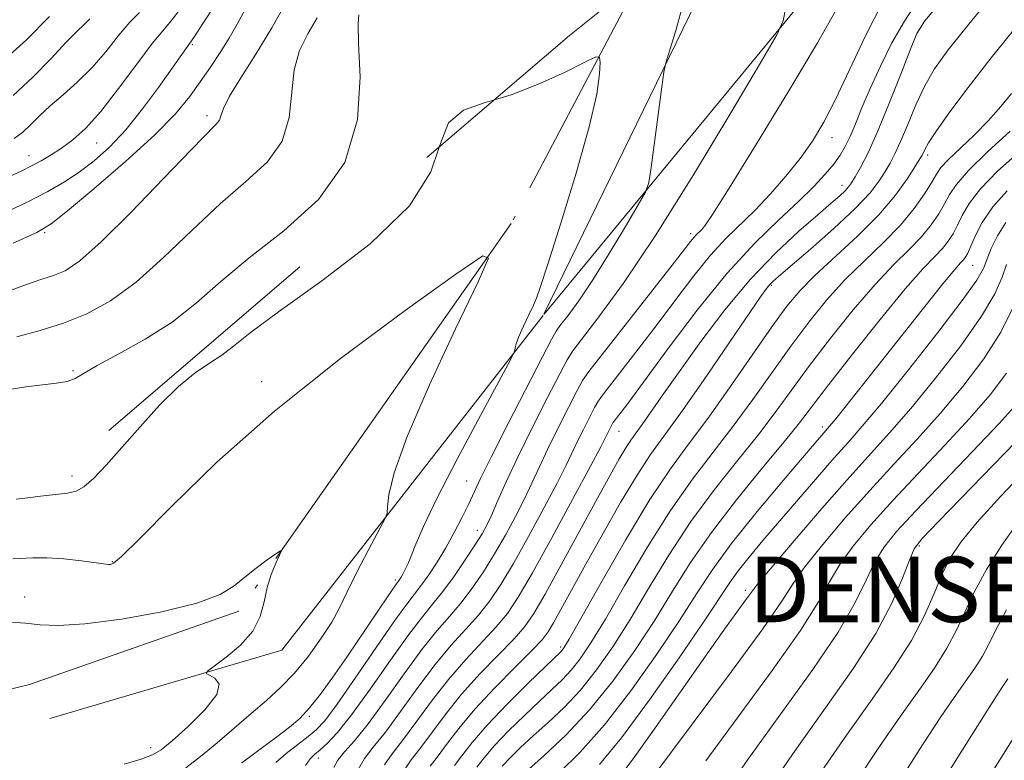
# Model space of a CAD drawing. Extents: x 2057300 to 2060200, y 327300 to 330200.
# Drawn here: x 2058831 to 2058951, y 327699 to 327789 of the extents above; entities that cross this region are included whole.
import ezdxf
from ezdxf.enums import TextEntityAlignment as Align

# ---------------------------------------------------------------- set-up
doc = ezdxf.new("R2010")
doc.units = 0
doc.header["$MEASUREMENT"] = 0
for name, pattern in [('DGN Style 2', [51.195507, 30.717304, -20.478203]), ('DGN Style 3', [71.67371, 51.195507, -20.478203]), ('rvrstm', [117.1, 50, -3.9, 0.5, -3.9, 0.5, -3.9, 0.5, -3.9, 50])]:
    doc.linetypes.add(name, pattern=pattern)
for name, color, linetype, lineweight in [('DENSE LABEL', 7, 'Continuous', 0), ('DTM OBSCURED BREAKLINE', 7, 'Continuous', 0), ('DTM OBSCURED SPOT', 7, 'Continuous', 0), ('DTM SPOT ELEVATION', 2, 'Continuous', 13), ('INDEX CONTOUR', 41, 'Continuous', 13), ('INDEX CONTOUR DASHED', 41, 'DGN Style 3', 13), ('INTERMEDIATE CONTOUR', 44, 'Continuous', 0), ('INTERMEDIATE CONTOUR DASHED', 44, 'DGN Style 3', 0), ('OBSCURED GROUND BOUNDARY', 84, 'DGN Style 2', 0), ('STREAM - RIVER SINGLE LINE', 142, 'rvrstm', 0)]:
    doc.layers.add(name, color=color, linetype=linetype, lineweight=lineweight)
doc.styles.add('Style-WORKING', font='WORKING.shx')

msp = doc.modelspace()

# ---------------------------------------------------------------- linework, layer by layer
at = {"layer": 'DTM OBSCURED BREAKLINE'}
for points in [[(2059025.23, 327874.86, 1035.75), (2058966.39, 327835.22, 1030.63), (2058930.58, 327796.86, 1026.79), (2058894.834, 327753.469, 1022.459)], [(2058946.808, 327844.335, 1028.084), (2058919.07, 327803.25, 1025), (2058894.809, 327753.48, 1022.455)], [(2058894.689, 327753.289, 1022.441), (2058862.78, 327712.45, 1018.35), (2058834.46, 327704.08, 1017.3)]]:
    msp.add_polyline3d(points, dxfattribs=at)
at = {"layer": 'DTM OBSCURED SPOT'}
for p in [(2058940.99, 327788.74, 1034.2), (2058929.98, 327775.01, 1030.6), (2058941.68, 327772.92, 1038.4), (2058931.22, 327769.2, 1033.4), (2058912.73, 327763.29, 1027.6), (2058947.19, 327759.45, 1046.9), (2058922.6, 327757, 1036.2), (2058860.32, 327745.22, 1020.4), (2058903.97, 327739.16, 1032.8), (2058928.82, 327739.7, 1045.59), (2058837.13, 327733.69, 1022.5), (2058885.38, 327733.1, 1023.1), (2058886.65, 327727.06, 1025.4), (2058940.67, 327725.17, 1058.3), (2058842.06, 327723.27, 1020.1), (2058876.65, 327721.01, 1021.7), (2058831.38, 327718.95, 1018.7), (2058919.39, 327719.73, 1049.6), (2058896.84, 327712.85, 1037.66), (2058866.16, 327704.38, 1022.2), (2058846.76, 327700.55, 1017.4), (2058867.26, 327699.26, 1026.6)]:
    msp.add_point(p, dxfattribs=at)
at = {"layer": 'DTM SPOT ELEVATION'}
for p in [(2058851.85, 327786.37, 1031.8), (2058853.63, 327777.69, 1028.4), (2058840.18, 327774.36, 1033.2), (2058831.88, 327772.82, 1034.7), (2058833.8, 327763.41, 1029.8), (2058837.26, 327746.57, 1024.2)]:
    msp.add_point(p, dxfattribs=at)
at = {"layer": 'INDEX CONTOUR'}
for points in [[(2058828.349, 327784.079, 1040), (2058831.608, 327786.982, 1040), (2058834.396, 327789.814, 1040)], [(2058829.975, 327762.122, 1030), (2058832.852, 327763.461, 1030), (2058834.602, 327764.511, 1030), (2058836.595, 327766.098, 1030), (2058839.813, 327768.79, 1030), (2058843.687, 327772.118, 1030), (2058847.259, 327775.358, 1030), (2058849.804, 327777.952, 1030), (2058851.515, 327780.014, 1030), (2058852.817, 327781.83, 1030), (2058854.057, 327783.628, 1030), (2058855.251, 327785.424, 1030), (2058856.343, 327787.177, 1030), (2058857.312, 327788.88, 1030), (2058858.285, 327790.659, 1030)]]:
    msp.add_polyline3d(points, dxfattribs=at)
at = {"layer": 'INDEX CONTOUR DASHED'}
for points in [[(2058936.154, 327791.52, 1030), (2058934.106, 327787.441, 1030), (2058930.48, 327779.768, 1030), (2058928.997, 327776.906, 1030), (2058927.598, 327774.587, 1030), (2058926.096, 327772.475, 1030), (2058924.359, 327770.316, 1030), (2058922.476, 327768.173, 1030), (2058920.59, 327766.19, 1030), (2058917.03, 327762.696, 1030), (2058915.169, 327760.671, 1030), (2058913.122, 327758.153, 1030), (2058910.922, 327755.261, 1030), (2058908.621, 327752.197, 1030), (2058906.316, 327749.182, 1030), (2058901.821, 327743.429, 1030), (2058901.378, 327742.781, 1030), (2058900.991, 327742.06, 1030), (2058899.621, 327739.368, 1030), (2058898.882, 327737.867, 1030), (2058897.538, 327735.047, 1030), (2058896.458, 327732.911, 1030), (2058894.84, 327729.851, 1030), (2058892.931, 327726.341, 1030), (2058891.077, 327723.044, 1030), (2058889.532, 327720.463, 1030), (2058888.18, 327718.459, 1030), (2058886.812, 327716.73, 1030), (2058885.256, 327714.996, 1030), (2058883.488, 327713.051, 1030), (2058881.519, 327710.705, 1030), (2058879.395, 327707.884, 1030), (2058877.294, 327704.961, 1030), (2058875.427, 327702.419, 1030), (2058873.958, 327700.595, 1030), (2058872.872, 327699.224, 1030), (2058872.108, 327697.891, 1030)], [(2058951.91, 327780.428, 1040), (2058950.608, 327778.814, 1040), (2058949.097, 327777.113, 1040), (2058947.342, 327775.348, 1040), (2058944.176, 327772.318, 1040), (2058943.306, 327771.366, 1040), (2058942.753, 327770.572, 1040), (2058942.181, 327769.59, 1040), (2058941.304, 327768.161, 1040), (2058940.04, 327766.357, 1040), (2058938.36, 327764.331, 1040), (2058936.274, 327762.207, 1040), (2058933.946, 327759.989, 1040), (2058931.579, 327757.652, 1040), (2058929.328, 327755.165, 1040), (2058927.151, 327752.483, 1040), (2058924.96, 327749.555, 1040), (2058920.328, 327743.053, 1040), (2058917.922, 327739.781, 1040), (2058915.476, 327736.632, 1040), (2058912.942, 327733.326, 1040), (2058910.255, 327729.499, 1040), (2058907.415, 327724.968, 1040), (2058904.663, 327720.296, 1040), (2058902.303, 327716.231, 1040), (2058900.547, 327713.328, 1040), (2058899.243, 327711.386, 1040), (2058898.148, 327710.008, 1040), (2058897.038, 327708.834, 1040), (2058895.777, 327707.635, 1040), (2058894.25, 327706.221, 1040), (2058892.41, 327704.473, 1040), (2058890.484, 327702.574, 1040), (2058888.772, 327700.783, 1040), (2058887.501, 327699.312, 1040), (2058886.618, 327698.176, 1040)], [(2058829.935, 327723.584, 1020), (2058832.344, 327723.73, 1020), (2058834.06, 327723.725, 1020), (2058836.162, 327723.576, 1020), (2058838.305, 327723.342, 1020), (2058841.601, 327722.921, 1020), (2058841.858, 327722.913, 1020), (2058842.208, 327723.049, 1020), (2058843.193, 327723.87, 1020), (2058845.404, 327726.037, 1020), (2058849.306, 327730.002, 1020), (2058854.853, 327735.391, 1020), (2058861.871, 327741.62, 1020), (2058869.965, 327748.062, 1020), (2058877.852, 327753.917, 1020), (2058884.03, 327758.337, 1020), (2058887.343, 327760.579, 1020), (2058888.038, 327760.316, 1020), (2058886.709, 327757.32, 1020), (2058884.007, 327751.694, 1020), (2058880.82, 327744.852, 1020), (2058878.081, 327738.536, 1020), (2058876.5, 327734.11, 1020), (2058875.859, 327731.425, 1020), (2058875.707, 327729.957, 1020), (2058875.636, 327729.171, 1020), (2058875.404, 327728.501, 1020), (2058874.813, 327727.372, 1020), (2058873.753, 327725.402, 1020), (2058872.47, 327722.978, 1020), (2058871.297, 327720.68, 1020), (2058869.76, 327717.458, 1020), (2058868.884, 327715.88, 1020), (2058867.605, 327713.898, 1020), (2058866.022, 327711.708, 1020), (2058864.316, 327709.623, 1020), (2058862.622, 327707.869, 1020), (2058860.893, 327706.312, 1020), (2058859.037, 327704.728, 1020), (2058854.892, 327701.141, 1020), (2058852.867, 327699.458, 1020), (2058851.056, 327698.074, 1020)], [(2058951.316, 327759.545, 1050), (2058950.79, 327757.994, 1050), (2058949.893, 327755.969, 1050), (2058948.27, 327753.212, 1050), (2058945.721, 327749.61, 1050), (2058942.651, 327745.649, 1050), (2058939.62, 327741.961, 1050), (2058937.017, 327738.969, 1050), (2058931.803, 327733.203, 1050), (2058928.486, 327729.423, 1050), (2058925.127, 327725.521, 1050), (2058922.435, 327722.349, 1050), (2058920.903, 327720.496, 1050), (2058920.144, 327719.515, 1050), (2058919.558, 327718.699, 1050), (2058917.082, 327715.308, 1050), (2058914.807, 327712.113, 1050), (2058908.51, 327703.109, 1050), (2058905.695, 327699.164, 1050), (2058903.794, 327696.671, 1050)], [(2058953.904, 327734.715, 1060), (2058950.632, 327731.237, 1060), (2058947.736, 327728.069, 1060), (2058945.722, 327725.621, 1060), (2058944.405, 327723.629, 1060), (2058943.428, 327721.656, 1060), (2058942.462, 327719.345, 1060), (2058941.284, 327716.657, 1060), (2058939.702, 327713.631, 1060), (2058937.564, 327710.274, 1060), (2058934.9, 327706.475, 1060), (2058931.781, 327702.083, 1060), (2058928.317, 327697.055, 1060)]]:
    msp.add_polyline3d(points, dxfattribs=at)
at = {"layer": 'INTERMEDIATE CONTOUR'}
for points in [[(2058828.157, 327765.52, 1032), (2058831.575, 327767.126, 1032), (2058834.201, 327768.449, 1032), (2058836.245, 327769.614, 1032), (2058838.032, 327770.801, 1032), (2058839.837, 327772.181, 1032), (2058841.726, 327773.873, 1032), (2058843.714, 327775.987, 1032), (2058845.774, 327778.535, 1032), (2058847.713, 327781.156, 1032), (2058851.544, 327786.564, 1032), (2058852.029, 327787.271, 1032), (2058853.14, 327788.949, 1032), (2058857.492, 327795.6, 1032)], [(2058821.164, 327766.466, 1034), (2058830.92, 327770.943, 1034), (2058832.185, 327771.564, 1034), (2058833.367, 327772.197, 1034), (2058834.589, 327772.916, 1034), (2058835.869, 327773.748, 1034), (2058837.241, 327774.758, 1034), (2058838.801, 327776.162, 1034), (2058840.661, 327778.215, 1034), (2058842.849, 327781.012, 1034), (2058845.069, 327784.012, 1034), (2058846.941, 327786.518, 1034), (2058848.228, 327788.084, 1034), (2058849.267, 327789.272, 1034), (2058850.532, 327790.899, 1034)], [(2058828.721, 327756.032, 1028), (2058831.573, 327757.108, 1028), (2058833.475, 327757.727, 1028), (2058834.897, 327758.178, 1028), (2058836.298, 327758.782, 1028), (2058838.105, 327759.992, 1028), (2058840.732, 327762.295, 1028), (2058844.372, 327765.915, 1028), (2058848.332, 327770.026, 1028), (2058851.695, 327773.541, 1028), (2058854.779, 327776.666, 1028), (2058855.162, 327777.173, 1028), (2058855.343, 327777.708, 1028), (2058855.653, 327778.587, 1028), (2058856.4, 327780.076, 1028), (2058857.792, 327782.347, 1028), (2058859.621, 327785.22, 1028), (2058861.576, 327788.422, 1028), (2058863.387, 327791.675, 1028)], [(2058829.284, 327744.236, 1024), (2058831.511, 327744.598, 1024), (2058833.533, 327744.841, 1024), (2058835.239, 327745.029, 1024), (2058836.555, 327745.257, 1024), (2058837.516, 327745.622, 1024), (2058840.217, 327747.206, 1024), (2058842.858, 327748.616, 1024), (2058846.107, 327750.413, 1024), (2058849.406, 327752.513, 1024), (2058852.377, 327754.851, 1024), (2058855.344, 327757.453, 1024), (2058858.809, 327760.365, 1024), (2058863.025, 327763.652, 1024), (2058867.249, 327767.474, 1024), (2058870.484, 327772.008, 1024), (2058872.03, 327777.244, 1024), (2058872.34, 327782.407, 1024), (2058872.159, 327786.535, 1024), (2058872.091, 327788.937, 1024), (2058872.191, 327790.017, 1024)], [(2058830.069, 327774.94, 1036), (2058831.13, 327775.712, 1036), (2058832.108, 327776.615, 1036), (2058833.197, 327777.687, 1036), (2058834.494, 327778.904, 1036), (2058836.057, 327780.255, 1036), (2058837.793, 327781.782, 1036), (2058839.57, 327783.54, 1036), (2058841.271, 327785.523, 1036), (2058842.833, 327787.489, 1036), (2058844.21, 327789.137, 1036), (2058845.397, 327790.297, 1036)], [(2058830.411, 327750.695, 1026), (2058833.277, 327751.487, 1026), (2058836.115, 327752.364, 1026), (2058838.946, 327753.502, 1026), (2058841.864, 327755.099, 1026), (2058844.978, 327757.36, 1026), (2058848.347, 327760.37, 1026), (2058851.834, 327763.738, 1026), (2058855.252, 327766.952, 1026), (2058858.398, 327769.652, 1026), (2058861.014, 327772.07, 1026), (2058862.823, 327774.591, 1026), (2058863.687, 327777.476, 1026), (2058864.279, 327783.305, 1026), (2058864.946, 327785.651, 1026), (2058865.939, 327787.688, 1026), (2058867.089, 327789.671, 1026)], [(2058829.975, 327780.162, 1038), (2058832.383, 327782.393, 1038), (2058834.612, 327784.701, 1038), (2058836.453, 327786.667, 1038), (2058837.756, 327787.993, 1038), (2058838.648, 327788.846, 1038), (2058839.318, 327789.514, 1038)], [(2058882.002, 327773.867, 1022), (2058882.151, 327774.31, 1022), (2058883.138, 327776.835, 1022), (2058884.968, 327778.364, 1022), (2058887.62, 327779.324, 1022), (2058888.761, 327779.66, 1022)], [(2058830.309, 327730.895, 1022), (2058832.114, 327731.105, 1022)]]:
    msp.add_polyline3d(points, dxfattribs=at)
at = {"layer": 'INTERMEDIATE CONTOUR DASHED'}
for points in [[(2058950.298, 327793.256, 1036), (2058946.694, 327788.888, 1036), (2058944.172, 327785.733, 1036), (2058942.525, 327783.429, 1036), (2058941.329, 327781.345, 1036), (2058940.241, 327779.017, 1036), (2058939.238, 327776.634, 1036), (2058938.377, 327774.558, 1036), (2058937.689, 327773.04, 1036), (2058937.096, 327771.912, 1036), (2058936.502, 327770.904, 1036), (2058935.771, 327769.761, 1036), (2058934.647, 327768.306, 1036), (2058932.843, 327766.382, 1036), (2058930.235, 327763.947, 1036), (2058927.361, 327761.418, 1036), (2058923.438, 327758.058, 1036), (2058922.714, 327757.419, 1036), (2058922.367, 327757.068, 1036), (2058922.016, 327756.629, 1036), (2058921.277, 327755.583, 1036), (2058914.292, 327745.385, 1036), (2058911.527, 327741.432, 1036), (2058907.835, 327736.334, 1036), (2058906.182, 327733.828, 1036), (2058904.172, 327730.475, 1036), (2058901.981, 327726.642, 1036), (2058899.911, 327722.93, 1036), (2058895.976, 327715.772, 1036), (2058895.321, 327714.663, 1036), (2058894.58, 327713.706, 1036), (2058893.324, 327712.391, 1036), (2058891.28, 327710.353, 1036), (2058888.794, 327707.837, 1036), (2058886.368, 327705.234, 1036), (2058884.406, 327702.883, 1036), (2058882.907, 327700.907, 1036), (2058881.769, 327699.374, 1036), (2058880.901, 327698.275, 1036)], [(2058911.857, 327791.515, 1024), (2058910.933, 327788.127, 1024), (2058909.707, 327784.174, 1024), (2058909.462, 327783.036, 1024), (2058909.206, 327781.229, 1024), (2058907.883, 327771.373, 1024), (2058907.605, 327769.561, 1024), (2058907.202, 327768.382, 1024), (2058906.327, 327766.825, 1024), (2058904.759, 327764.172, 1024), (2058902.77, 327760.867, 1024), (2058900.757, 327757.649, 1024), (2058899.054, 327755.117, 1024), (2058897.743, 327753.316, 1024), (2058896.844, 327752.154, 1024), (2058896.296, 327751.414, 1024), (2058895.708, 327750.395, 1024), (2058894.607, 327748.275, 1024), (2058890.427, 327740.109, 1024), (2058888.397, 327736.092, 1024), (2058887.067, 327733.388, 1024), (2058885.581, 327730.23, 1024), (2058884.784, 327728.604, 1024), (2058883.844, 327726.791, 1024), (2058882.817, 327724.942, 1024), (2058881.761, 327723.198, 1024), (2058880.75, 327721.659, 1024), (2058879.864, 327720.418, 1024), (2058878.165, 327718.239, 1024), (2058876.67, 327716.176, 1024), (2058874.401, 327712.899, 1024), (2058871.818, 327709.132, 1024), (2058869.544, 327705.865, 1024), (2058868.025, 327703.829, 1024), (2058866.994, 327702.7, 1024), (2058866.003, 327701.894, 1024), (2058864.728, 327700.944, 1024), (2058863.321, 327699.846, 1024), (2058862.052, 327698.716, 1024)], [(2058940.372, 327791.554, 1032), (2058938.83, 327789.263, 1032), (2058937.317, 327786.59, 1032), (2058935.898, 327783.735, 1032), (2058934.658, 327781.006, 1032), (2058933.656, 327778.659, 1032), (2058932.857, 327776.721, 1032), (2058932.197, 327775.166, 1032), (2058931.608, 327773.938, 1032), (2058930.982, 327772.879, 1032), (2058930.206, 327771.805, 1032), (2058929.171, 327770.551, 1032), (2058927.77, 327769.04, 1032), (2058925.901, 327767.212, 1032), (2058923.489, 327764.981, 1032), (2058920.568, 327762.149, 1032), (2058917.199, 327758.489, 1032), (2058913.518, 327753.96, 1032), (2058909.964, 327749.268, 1032), (2058905.159, 327742.741, 1032), (2058904.113, 327741.353, 1032), (2058903.356, 327740.38, 1032), (2058903.229, 327740.195, 1032), (2058902.288, 327738.321, 1032), (2058901.738, 327737.255, 1032), (2058900.494, 327734.913, 1032), (2058898.348, 327730.925, 1032), (2058895.768, 327726.178, 1032), (2058893.387, 327721.873, 1032), (2058891.662, 327718.901, 1032), (2058890.338, 327716.921, 1032), (2058888.983, 327715.283, 1032), (2058885.256, 327711.313, 1032), (2058883.135, 327708.881, 1032), (2058881.065, 327706.217, 1032), (2058879.165, 327703.609, 1032), (2058877.541, 327701.404, 1032), (2058876.27, 327699.803, 1032), (2058875.311, 327698.43, 1032)], [(2058943.203, 327791.509, 1034), (2058941.339, 327789.268, 1034), (2058940.365, 327787.726, 1034), (2058939.564, 327785.81, 1034), (2058938.388, 327782.767, 1034), (2058936.949, 327779.11, 1034), (2058935.529, 327775.67, 1034), (2058934.357, 327773.102, 1034), (2058933.462, 327771.365, 1034), (2058932.818, 327770.242, 1034), (2058932.383, 327769.522, 1034), (2058932.025, 327769.018, 1034), (2058931.595, 327768.55, 1034), (2058930.938, 327767.94, 1034), (2058929.88, 327767.019, 1034), (2058928.249, 327765.62, 1034), (2058925.939, 327763.609, 1034), (2058923.121, 327760.977, 1034), (2058920.036, 327757.746, 1034), (2058916.92, 327754.012, 1034), (2058913.982, 327750.15, 1034), (2058911.425, 327746.608, 1034), (2058909.41, 327743.745, 1034), (2058906.804, 327740.012, 1034), (2058905.419, 327738.1, 1034), (2058904.799, 327737.16, 1034), (2058904.003, 327735.824, 1034), (2058902.878, 327733.827, 1034), (2058901.285, 327730.92, 1034), (2058896.905, 327722.869, 1034), (2058894.935, 327719.292, 1034), (2058893.566, 327716.921, 1034), (2058892.467, 327715.331, 1034), (2058891.153, 327713.837, 1034), (2058887.025, 327709.575, 1034), (2058884.752, 327707.058, 1034), (2058882.736, 327704.55, 1034), (2058879.655, 327700.389, 1034), (2058878.585, 327699.035, 1034), (2058877.772, 327697.828, 1034)], [(2058924.3, 327790.734, 1026), (2058924.027, 327789.298, 1026), (2058923.234, 327787.594, 1026), (2058921.243, 327784.16, 1026), (2058917.64, 327778.062, 1026), (2058913.069, 327770.47, 1026), (2058908.444, 327763.075, 1026), (2058904.531, 327757.258, 1026), (2058901.526, 327753.132, 1026), (2058898.342, 327749.011, 1026), (2058897.624, 327747.89, 1026), (2058896.735, 327746.203, 1026), (2058895.251, 327743.307, 1026), (2058893.409, 327739.665, 1026), (2058891.614, 327736.02, 1026), (2058890.189, 327732.982, 1026), (2058889.138, 327730.629, 1026), (2058888.384, 327728.907, 1026), (2058887.824, 327727.702, 1026), (2058887.258, 327726.665, 1026), (2058886.456, 327725.385, 1026), (2058885.271, 327723.587, 1026), (2058883.863, 327721.533, 1026), (2058882.471, 327719.622, 1026), (2058881.242, 327718.092, 1026), (2058879.95, 327716.526, 1026), (2058878.286, 327714.351, 1026), (2058876.057, 327711.222, 1026), (2058873.584, 327707.689, 1026), (2058871.305, 327704.541, 1026), (2058869.566, 327702.377, 1026), (2058868.325, 327701.065, 1026), (2058867.451, 327700.288, 1026), (2058866.804, 327699.744, 1026), (2058866.252, 327699.176, 1026), (2058865.663, 327698.343, 1026)], [(2058930.495, 327790.649, 1028), (2058928.205, 327786.602, 1028), (2058924.711, 327780.729, 1028), (2058920.777, 327774.267, 1028), (2058917.419, 327768.839, 1028), (2058915.398, 327765.651, 1028), (2058914.446, 327764.253, 1028), (2058914.04, 327763.773, 1028), (2058913.447, 327763.191, 1028), (2058913.136, 327762.853, 1028), (2058912.727, 327762.347, 1028), (2058910.191, 327759.089, 1028), (2058900.285, 327746.479, 1028), (2058899.526, 327745.368, 1028), (2058898.863, 327744.132, 1028), (2058897.815, 327742.087, 1028), (2058896.515, 327739.517, 1028), (2058895.248, 327736.944, 1028), (2058894.222, 327734.762, 1028), (2058893.338, 327732.838, 1028), (2058892.421, 327730.909, 1028), (2058891.331, 327728.777, 1028), (2058890.095, 327726.503, 1028), (2058888.767, 327724.214, 1028), (2058887.402, 327722.026, 1028), (2058886.022, 327719.996, 1028), (2058884.642, 327718.177, 1028), (2058883.248, 327716.544, 1028), (2058881.719, 327714.788, 1028), (2058879.901, 327712.529, 1028), (2058877.725, 327709.551, 1028), (2058875.424, 327706.311, 1028), (2058873.313, 327703.434, 1028), (2058871.645, 327701.387, 1028), (2058870.434, 327700.019, 1028), (2058869.624, 327699.018, 1028), (2058869.143, 327698.111, 1028)], [(2058952.148, 327788.153, 1038), (2058949.266, 327784.566, 1038), (2058946.631, 327781.163, 1038), (2058944.398, 327778.168, 1038), (2058942.744, 327775.849, 1038), (2058941.773, 327774.388, 1038), (2058941.315, 327773.595, 1038), (2058940.991, 327772.902, 1038), (2058940.729, 327772.449, 1038), (2058940.186, 327771.566, 1038), (2058939.219, 327770.05, 1038), (2058937.748, 327768.002, 1038), (2058935.704, 327765.592, 1038), (2058933.113, 327762.999, 1038), (2058927.9, 327758.202, 1038), (2058926.058, 327756.338, 1038), (2058924.482, 327754.434, 1038), (2058922.663, 327751.921, 1038), (2058917.488, 327744.481, 1038), (2058914.805, 327740.725, 1038), (2058912.477, 327737.615, 1038), (2058910.254, 327734.589, 1038), (2058907.754, 327730.834, 1038), (2058904.763, 327725.881, 1038), (2058901.733, 327720.621, 1038), (2058897.868, 327713.793, 1038), (2058897.25, 327712.746, 1038), (2058897.03, 327712.437, 1038), (2058896.815, 327712.214, 1038), (2058894.998, 327710.468, 1038), (2058892.868, 327708.401, 1038), (2058890.294, 327705.839, 1038), (2058887.865, 327703.293, 1038), (2058886.041, 327701.182, 1038), (2058884.773, 327699.552, 1038), (2058883.883, 327698.359, 1038)], [(2058888.761, 327779.66, 1022), (2058890.81, 327780.264, 1022), (2058894.222, 327781.58, 1022), (2058897.388, 327783.036, 1022), (2058899.807, 327784.243, 1022), (2058901.126, 327784.88, 1022), (2058901.609, 327784.872, 1022), (2058901.666, 327784.216, 1022), (2058901.599, 327782.832, 1022), (2058901.247, 327780.354, 1022), (2058900.339, 327776.343, 1022), (2058898.739, 327770.689, 1022), (2058896.863, 327764.588, 1022), (2058895.266, 327759.566, 1022), (2058894.347, 327756.716, 1022), (2058893.886, 327755.408, 1022), (2058893.515, 327754.58, 1022), (2058892.954, 327753.406, 1022), (2058892.299, 327752.005, 1022), (2058891.739, 327750.729, 1022), (2058891.418, 327749.855, 1022), (2058891.289, 327749.343, 1022), (2058891.26, 327749.074, 1022), (2058891.184, 327748.815, 1022), (2058890.701, 327747.878, 1022), (2058887.059, 327741.113, 1022), (2058884.247, 327735.83, 1022), (2058881.726, 327730.96, 1022), (2058880.077, 327727.543, 1022), (2058879.149, 327725.4, 1022), (2058878.615, 327724.037, 1022), (2058878.199, 327723.039, 1022), (2058877.848, 327722.289, 1022), (2058877.566, 327721.743, 1022), (2058877.35, 327721.361, 1022), (2058877.189, 327721.103, 1022), (2058876.592, 327720.268, 1022), (2058875.788, 327719.094, 1022), (2058870.707, 327711.599, 1022), (2058869.011, 327709.145, 1022), (2058867.513, 327707.08, 1022), (2058866.181, 327705.413, 1022), (2058864.963, 327704.12, 1022), (2058863.734, 327703.041, 1022), (2058862.352, 327701.978, 1022), (2058857.888, 327698.694, 1022)], [(2058951.765, 327775.8, 1042), (2058949.034, 327773.315, 1042), (2058946.673, 327771.01, 1042), (2058945.188, 327769.314, 1042), (2058944.352, 327768.066, 1042), (2058943.755, 327766.954, 1042), (2058943.046, 327765.726, 1042), (2058942.117, 327764.366, 1042), (2058940.919, 327762.916, 1042), (2058939.407, 327761.368, 1042), (2058937.534, 327759.516, 1042), (2058935.259, 327757.103, 1042), (2058932.598, 327753.993, 1042), (2058929.821, 327750.533, 1042), (2058927.257, 327747.189, 1042), (2058923.169, 327741.626, 1042), (2058921.039, 327738.838, 1042), (2058918.475, 327735.648, 1042), (2058915.629, 327732.064, 1042), (2058912.756, 327728.163, 1042), (2058910.067, 327724.055, 1042), (2058907.593, 327719.97, 1042), (2058905.321, 327716.171, 1042), (2058903.226, 327712.864, 1042), (2058901.236, 327710.025, 1042), (2058899.265, 327707.579, 1042), (2058897.262, 327705.453, 1042), (2058895.304, 327703.599, 1042), (2058893.501, 327701.974, 1042), (2058891.951, 327700.544, 1042), (2058890.674, 327699.308, 1042), (2058889.68, 327698.273, 1042)], [(2058832.114, 327731.105, 1022), (2058832.919, 327731.198, 1022), (2058835.117, 327731.47, 1022), (2058836.613, 327731.622, 1022), (2058837.65, 327731.84, 1022), (2058838.609, 327732.377, 1022), (2058839.81, 327733.439, 1022), (2058841.341, 327735.047, 1022), (2058843.229, 327737.175, 1022), (2058845.459, 327739.73, 1022), (2058847.842, 327742.361, 1022), (2058850.15, 327744.651, 1022), (2058852.193, 327746.299, 1022), (2058853.957, 327747.474, 1022), (2058855.468, 327748.461, 1022), (2058856.89, 327749.568, 1022), (2058858.914, 327751.198, 1022), (2058862.366, 327753.776, 1022), (2058867.661, 327757.551, 1022), (2058873.555, 327762.067, 1022), (2058878.388, 327766.692, 1022), (2058880.992, 327770.863, 1022), (2058882.002, 327773.867, 1022)], [(2058952.675, 327773.144, 1044), (2058950.212, 327770.929, 1044), (2058948.151, 327768.791, 1044), (2058946.768, 327766.993, 1044), (2058945.913, 327765.527, 1044), (2058945.329, 327764.318, 1044), (2058944.788, 327763.29, 1044), (2058944.194, 327762.376, 1044), (2058943.479, 327761.502, 1044), (2058942.539, 327760.53, 1044), (2058941.123, 327759.042, 1044), (2058938.938, 327756.553, 1044), (2058935.868, 327752.82, 1044), (2058932.49, 327748.582, 1044), (2058929.555, 327744.823, 1044), (2058926.009, 327740.198, 1044), (2058924.157, 327737.895, 1044), (2058921.475, 327734.665, 1044), (2058918.317, 327730.802, 1044), (2058915.257, 327726.827, 1044), (2058912.719, 327723.142, 1044), (2058910.522, 327719.645, 1044), (2058908.34, 327716.113, 1044), (2058905.905, 327712.399, 1044), (2058903.229, 327708.665, 1044), (2058900.383, 327705.15, 1044), (2058897.485, 327702.073, 1044), (2058894.83, 327699.562, 1044), (2058891.493, 327696.616, 1044)], [(2058951.39, 327768.543, 1046), (2058949.629, 327766.573, 1046), (2058948.348, 327764.672, 1046), (2058947.474, 327762.989, 1046), (2058946.531, 327760.856, 1046), (2058946.271, 327760.385, 1046), (2058946.038, 327760.088, 1046), (2058945.706, 327759.733, 1046), (2058944.981, 327758.911, 1046), (2058943.53, 327757.159, 1046), (2058941.168, 327754.217, 1046), (2058930.456, 327740.708, 1046), (2058929.695, 327739.782, 1046), (2058924.268, 327733.445, 1046), (2058920.855, 327729.365, 1046), (2058917.689, 327725.41, 1046), (2058915.35, 327722.204, 1046), (2058913.449, 327719.318, 1046), (2058911.357, 327716.056, 1046), (2058908.61, 327711.957, 1046), (2058905.423, 327707.48, 1046), (2058902.181, 327703.309, 1046), (2058899.222, 327699.994, 1046), (2058896.704, 327697.521, 1046)], [(2058951.233, 327764.67, 1048), (2058950.208, 327763.046, 1048), (2058949.455, 327761.492, 1048), (2058948.486, 327759.056, 1048), (2058947.667, 327757.619, 1048), (2058945.914, 327755.142, 1048), (2058942.914, 327751.218, 1048), (2058939.319, 327746.66, 1048), (2058936.024, 327742.58, 1048), (2058933.679, 327739.78, 1048), (2058931.954, 327737.82, 1048), (2058930.275, 327735.945, 1048), (2058928.211, 327733.586, 1048), (2058921.564, 327725.834, 1048), (2058919.863, 327723.804, 1048), (2058918.534, 327722.138, 1048), (2058917.511, 327720.717, 1048), (2058914.375, 327715.998, 1048), (2058911.325, 327711.523, 1048), (2058907.704, 327706.367, 1048), (2058904.271, 327701.72, 1048), (2058901.606, 327698.477, 1048)], [(2058952.118, 327754.32, 1052), (2058950.626, 327751.282, 1052), (2058948.528, 327748.001, 1052), (2058945.983, 327744.637, 1052), (2058943.215, 327741.341, 1052), (2058940.401, 327738.213, 1052), (2058937.549, 327735.14, 1052), (2058934.61, 327731.955, 1052), (2058931.615, 327728.586, 1052), (2058928.856, 327725.341, 1052), (2058926.687, 327722.62, 1052), (2058925.256, 327720.582, 1052), (2058923.845, 327718.407, 1052), (2058921.525, 327715.033, 1052), (2058917.721, 327709.829, 1052), (2058913.282, 327703.888, 1052), (2058906.976, 327695.472, 1052)], [(2058951.298, 327746.259, 1054), (2058949.311, 327743.609, 1054), (2058946.81, 327740.721, 1054), (2058943.787, 327737.457, 1054), (2058940.534, 327734.022, 1054), (2058937.416, 327730.707, 1054), (2058934.745, 327727.75, 1054), (2058932.582, 327725.161, 1054), (2058930.939, 327722.892, 1054), (2058929.706, 327720.796, 1054), (2058928.326, 327718.33, 1054), (2058926.126, 327714.846, 1054), (2058922.682, 327709.964, 1054), (2058914.564, 327698.911, 1054)], [(2058952.629, 327742.549, 1056), (2058950.406, 327740.102, 1056), (2058947.172, 327736.702, 1056), (2058940.224, 327729.459, 1056), (2058937.874, 327726.914, 1056), (2058936.311, 327724.982, 1056), (2058935.191, 327723.163, 1056), (2058934.157, 327721.011, 1056), (2058932.807, 327718.253, 1056), (2058930.728, 327714.661, 1056), (2058927.644, 327710.101, 1056), (2058919.715, 327699.086, 1056), (2058915.687, 327693.324, 1056)], [(2058955.948, 327741.49, 1058), (2058943.031, 327728.212, 1058), (2058941.003, 327726.078, 1058), (2058940.039, 327724.801, 1058), (2058939.443, 327723.435, 1058), (2058938.608, 327721.226, 1058), (2058937.288, 327718.176, 1058), (2058935.329, 327714.475, 1058), (2058932.618, 327710.255, 1058), (2058929.214, 327705.414, 1058), (2058925.219, 327699.79, 1058), (2058920.826, 327693.425, 1058)], [(2058952.829, 327728.184, 1062), (2058950.736, 327725.249, 1062), (2058948.885, 327722.285, 1062), (2058947.367, 327719.516, 1062), (2058946.211, 327717.095, 1062), (2058945.195, 327714.884, 1062), (2058944.034, 327712.67, 1062), (2058942.498, 327710.259, 1062), (2058940.585, 327707.529, 1062), (2058938.344, 327704.375, 1062), (2058935.805, 327700.684, 1062), (2058932.899, 327696.316, 1062)], [(2058829.577, 327715.87, 1018), (2058831.475, 327715.733, 1018), (2058833.247, 327715.53, 1018), (2058835.492, 327715.442, 1018), (2058838.732, 327715.639, 1018), (2058843.22, 327716.238, 1018), (2058848.14, 327717.136, 1018), (2058852.408, 327718.175, 1018), (2058855.23, 327719.227, 1018), (2058856.969, 327720.283, 1018), (2058858.277, 327721.363, 1018), (2058859.654, 327722.459, 1018), (2058860.996, 327723.455, 1018), (2058862.047, 327724.207, 1018), (2058862.61, 327724.589, 1018), (2058862.728, 327724.543, 1018), (2058862.501, 327724.034, 1018), (2058862.041, 327723.048, 1018), (2058861.488, 327721.687, 1018), (2058860.992, 327720.078, 1018), (2058860.627, 327718.337, 1018), (2058860.151, 327716.539, 1018), (2058859.248, 327714.748, 1018), (2058857.736, 327713.044, 1018), (2058855.988, 327711.57, 1018), (2058853.709, 327709.897, 1018), (2058853.558, 327709.612, 1018), (2058853.93, 327709.394, 1018), (2058854.618, 327709.011, 1018), (2058855.112, 327708.277, 1018), (2058854.823, 327707.018, 1018), (2058853.387, 327705.172, 1018), (2058851.322, 327703.126, 1018), (2058849.371, 327701.376, 1018), (2058848.052, 327700.282, 1018), (2058846.996, 327699.65, 1018), (2058845.612, 327699.144, 1018), (2058843.508, 327698.508, 1018)], [(2058951.305, 327717.376, 1064), (2058949.959, 327714.845, 1064), (2058949.105, 327713.111, 1064), (2058948.365, 327711.709, 1064), (2058947.432, 327710.244, 1064), (2058946.269, 327708.584, 1064), (2058944.907, 327706.667, 1064), (2058943.295, 327704.313, 1064), (2058941.046, 327700.887, 1064), (2058937.689, 327695.638, 1064)], [(2058951.47, 327708.959, 1066), (2058950.785, 327707.943, 1066), (2058949.192, 327705.458, 1066), (2058945.845, 327700.151, 1066), (2058927.885, 327671.56, 1066)], [(2058956.402, 327708.501, 1068), (2058938.55, 327679.973, 1068)]]:
    msp.add_polyline3d(points, dxfattribs=at)
at = {"layer": 'OBSCURED GROUND BOUNDARY'}
msp.add_polyline3d([(2058802.77, 327705.954, 1108.998), (2058897.906, 327787.499, 1134.71), (2058905.457, 327793.54, 1134.71), (2058908.477, 327801.09, 1134.71), (2058967.371, 327867.534, 1134.71), (2058968.881, 327870.555, 1134.71), (2058971.901, 327872.065, 1134.71), (2058974.921, 327875.085, 1134.71), (2058977.941, 327876.595, 1134.71), (2059026.265, 327879.615, 1134.71), (2059030.795, 327881.125, 1134.71), (2059045.896, 327881.125, 1134.71), (2059187.845, 327869.045, 1134.71)], dxfattribs=at)
at = {"layer": 'STREAM - RIVER SINGLE LINE'}
msp.add_polyline3d([(2059007.21, 327909.04, 1032.94), (2058986.75, 327889.86, 1030.89), (2058953.49, 327866.84, 1027.57), (2058916.39, 327813.13, 1024.5), (2058890.8, 327764.53, 1020.15), (2058857.54, 327717.21, 1017.59), (2058831.95, 327708.26, 1016.31), (2058794.86, 327699.31, 1013.76)], dxfattribs=at)

# ---------------------------------------------------------------- texts
at = {"layer": 'DENSE LABEL', "style": 'Style-WORKING'}
msp.add_text('DENSE VEGETATION', height=7.99998, dxfattribs=at).set_placement((2058971.18, 327719.855, 1054.41), align=Align.MIDDLE_CENTER)

doc.saveas('drawing.dxf')
